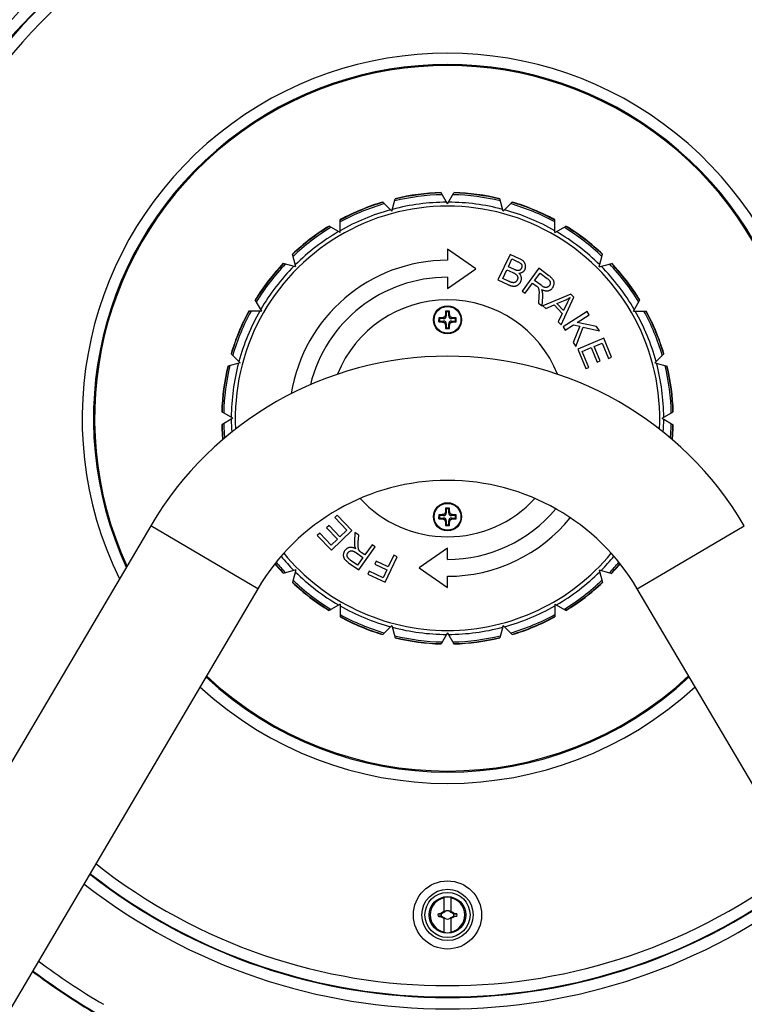
# Model space of a CAD drawing. Units: millimetres. Extents: x -178 to 162, y -220 to 220.
# Drawn here: x -84 to 44, y -129 to 46 of the extents above; entities that cross this region are included whole.
import ezdxf

# ---------------------------------------------------------------- set-up
doc = ezdxf.new("R2010")
doc.units = ezdxf.units.MM
doc.header["$LTSCALE"] = 16.335
doc.layers.get('0').update_dxf_attribs({"linetype": 'CONTINUOUS'})
for name, color, linetype in [('15M_DRUM', 7, 'CONTINUOUS'), ('FRAME', 7, 'CONTINUOUS'), ('IMPORT_IGES', 7, 'CONTINUOUS'), ('RACCORDO', 7, 'CONTINUOUS')]:
    doc.layers.add(name, color=color, linetype=linetype)

msp = doc.modelspace()

# ---------------------------------------------------------------- linework, layer by layer
at = {"color": 7, "linetype": 'CONTINUOUS'}
for p, q in [((-8.42, 12.91), (-9.56, 14.89)), ((-8.42, 12.91), (-7.27, 14.89)), ((-18.25, 11.61), (-19.87, 13.23)), ((-18.25, 11.61), (-17.66, 13.82)), ((1.42, 11.61), (0.83, 13.82)), ((1.42, 11.61), (3.04, 13.23)), ((-27.42, 7.82), (-29.4, 8.96)), ((-27.42, 7.82), (-27.42, 10.11)), ((10.58, 7.82), (10.58, 10.11)), ((10.58, 7.82), (12.57, 8.96)), ((-35.29, 1.78), (-35.88, 3.99)), ((-8.42, 4.91), (-8.42, 2.91)), ((-3.42, 1.41), (-8.42, 4.91)), ((2.66, 3.96), (0.52, -0.56)), ((4.35, 3.16), (2.66, 3.96)), ((18.45, 1.78), (19.05, 3.99)), ((-35.29, 1.78), (-37.5, 2.37)), ((2.36, 1.78), (3, 3.14)), ((3.34, 1.32), (2.36, 1.78)), ((3, 3.14), (3.91, 2.72)), ((18.45, 1.78), (20.67, 2.37)), ((-8.42, -2.09), (-3.42, 1.41)), ((1.37, -0.31), (2.11, 1.24)), ((2.11, 1.24), (3.15, 0.75)), ((7.76, 1.49), (4.8, -2.54)), ((6.99, -0.68), (7.97, 0.65)), ((9.55, 0.17), (7.76, 1.49)), ((7.97, 0.65), (9.24, -0.29)), ((-8.42, -0.09), (-8.42, -2.09)), ((0.52, -0.56), (2.24, -1.37)), ((2.5, -0.84), (1.37, -0.31)), ((5.33, -2.93), (6.65, -1.14)), ((6.65, -1.14), (7.27, -1.6)), ((8.14, -1.52), (6.99, -0.68)), ((4.8, -2.54), (5.33, -2.93)), ((7.76, -3.43), (7.68, -4.66)), ((13.44, -3.09), (8.49, -5.13)), ((13.93, -3.6), (13.44, -3.09)), ((-41.32, -6.09), (-42.47, -4.11)), ((7.68, -4.66), (8.35, -5.15)), ((8.35, -5.15), (8.46, -3.54)), ((8.49, -5.13), (8.97, -5.64)), ((8.97, -5.64), (10.45, -5)), ((10.45, -5), (11.89, -6.52)), ((10.97, -4.77), (12.41, -4.16)), ((12.14, -6), (10.97, -4.77)), ((11.71, -8.53), (13.93, -3.6)), ((24.49, -6.09), (25.64, -4.11)), ((-41.32, -6.09), (-43.62, -6.09)), ((11.89, -6.52), (11.19, -7.98)), ((16.29, -6.19), (12.08, -8.89)), ((14.56, -8.09), (16.65, -6.75)), ((16.65, -6.75), (16.29, -6.19)), ((24.49, -6.09), (26.78, -6.09)), ((11.19, -7.98), (11.71, -8.53)), ((12.44, -9.45), (13.9, -8.51)), ((13.9, -8.51), (15.01, -8.77)), ((17.99, -8.84), (14.56, -8.09)), ((12.08, -8.89), (12.44, -9.45)), ((15.01, -8.77), (13.84, -11.63)), ((14.31, -12.37), (15.63, -8.92)), ((15.63, -8.92), (18.47, -9.59)), ((18.47, -9.59), (17.99, -8.84)), ((13.84, -11.63), (14.31, -12.37)), ((19.25, -10.91), (14.64, -12.85)), ((17.55, -12.34), (18.96, -11.75)), ((18.96, -11.75), (20.11, -14.47)), ((20.65, -14.25), (19.25, -10.91)), ((-45.12, -15.26), (-46.74, -13.64)), ((14.64, -12.85), (16.08, -16.29)), ((15.44, -13.23), (17.01, -12.57)), ((16.63, -16.06), (15.44, -13.23)), ((17.01, -12.57), (18.08, -15.12)), ((18.62, -14.89), (17.55, -12.34)), ((28.29, -15.26), (29.91, -13.64)), ((-45.12, -15.26), (-47.33, -15.85)), ((18.08, -15.12), (18.62, -14.89)), ((20.11, -14.47), (20.65, -14.25)), ((28.29, -15.26), (30.5, -15.85)), ((16.08, -16.29), (16.63, -16.06)), ((-46.42, -25.09), (-48.4, -23.95)), ((29.58, -25.09), (31.57, -23.95)), ((-46.42, -25.09), (-48.4, -26.24)), ((29.58, -25.09), (31.57, -26.24)), ((-27.97, -42.28), (-28.39, -42.69)), ((-28.39, -42.69), (-26.26, -44.89)), ((-25.37, -44.95), (-27.97, -42.28)), ((-29.4, -44.09), (-29.82, -44.5)), ((-29.82, -44.5), (-27.9, -46.48)), ((-27.48, -46.08), (-29.4, -44.09)), ((-28.96, -48.44), (-25.37, -44.95)), ((-26.26, -44.89), (-27.48, -46.08)), ((-24.83, -45.32), (-24.91, -46.94)), ((-24.15, -45.81), (-24.83, -45.32)), ((-31.05, -45.43), (-31.48, -45.84)), ((-31.48, -45.84), (-28.96, -48.44)), ((-29, -47.55), (-31.05, -45.43)), ((-27.9, -46.48), (-29, -47.55)), ((-24.22, -47.04), (-24.15, -45.81)), ((-24.14, -51.95), (-21.24, -47.88)), ((-21.78, -47.5), (-23.07, -49.3)), ((-21.24, -47.88), (-21.78, -47.5)), ((-8.42, -48.09), (-13.42, -51.59)), ((-8.42, -50.09), (-8.42, -48.09)), ((-24.36, -51.12), (-25.65, -50.2)), ((-24.56, -48.95), (-23.4, -49.77)), ((-23.4, -49.77), (-24.36, -51.12)), ((-23.07, -49.3), (-23.69, -48.86)), ((-21.03, -50.4), (-21.28, -50.94)), ((-18.91, -51.4), (-21.03, -50.4)), ((-19.46, -54.15), (-17.35, -49.62)), ((-17.95, -49.34), (-18.91, -51.4)), ((-17.35, -49.62), (-17.95, -49.34)), ((-35.29, -51.96), (-37.5, -52.56)), ((-35.29, -51.96), (-35.88, -54.18)), ((-25.95, -50.67), (-24.14, -51.95)), ((-22.27, -52.19), (-22.52, -52.72)), ((-19.81, -53.33), (-22.27, -52.19)), ((-21.28, -50.94), (-19.16, -51.93)), ((-19.16, -51.93), (-19.81, -53.33)), ((-13.42, -51.59), (-8.42, -55.09)), ((18.45, -51.96), (20.67, -52.56)), ((18.45, -51.96), (19.05, -54.18)), ((-22.52, -52.72), (-19.46, -54.15)), ((-8.42, -55.09), (-8.42, -53.09)), ((-27.42, -58), (-29.4, -59.15)), ((-27.42, -58), (-27.42, -60.29)), ((10.58, -58), (12.57, -59.15)), ((10.58, -58), (10.58, -60.29)), ((-18.25, -61.8), (-19.87, -63.42)), ((-18.25, -61.8), (-17.66, -64.01)), ((1.42, -61.8), (0.83, -64.01)), ((1.42, -61.8), (3.04, -63.42)), ((-8.42, -63.09), (-9.56, -65.08)), ((-8.42, -63.09), (-7.27, -65.08))]:
    msp.add_line(p, q, dxfattribs=at)
for points in [[(3.91, 2.72), (4.02, 2.66), (4.13, 2.61), (4.22, 2.56), (4.3, 2.51), (4.37, 2.47), (4.43, 2.43), (4.48, 2.39), (4.53, 2.36), (4.56, 2.33)], [(5.12, 2.63), (5.07, 2.68), (5.01, 2.74), (4.95, 2.8), (4.87, 2.85), (4.79, 2.91), (4.7, 2.97), (4.59, 3.03), (4.48, 3.1), (4.35, 3.16)], [(4.56, 2.33), (4.6, 2.29), (4.63, 2.25), (4.66, 2.21), (4.69, 2.17), (4.71, 2.13), (4.73, 2.09), (4.74, 2.04), (4.75, 2), (4.76, 1.95)], [(4.76, 1.95), (4.76, 1.9), (4.77, 1.85), (4.76, 1.8), (4.76, 1.76), (4.75, 1.71), (4.74, 1.66), (4.72, 1.61), (4.71, 1.55), (4.68, 1.5)], [(5.41, 1.97), (5.4, 2.05), (5.38, 2.13), (5.36, 2.21), (5.33, 2.28), (5.3, 2.35), (5.26, 2.42), (5.22, 2.49), (5.17, 2.56), (5.12, 2.63)], [(5.31, 1.29), (5.33, 1.36), (5.36, 1.43), (5.38, 1.5), (5.39, 1.57), (5.41, 1.64), (5.41, 1.72), (5.42, 1.8), (5.41, 1.89), (5.41, 1.97)], [(3.15, 0.75), (3.25, 0.7), (3.35, 0.65), (3.43, 0.61), (3.51, 0.56), (3.57, 0.52), (3.63, 0.48), (3.69, 0.44), (3.73, 0.4), (3.77, 0.36)], [(3.93, 1.1), (3.89, 1.1), (3.84, 1.12), (3.79, 1.13), (3.73, 1.15), (3.67, 1.17), (3.6, 1.2), (3.52, 1.23), (3.43, 1.27), (3.34, 1.32)], [(3.77, 0.36), (3.82, 0.32), (3.86, 0.28), (3.89, 0.23), (3.92, 0.18), (3.94, 0.14), (3.97, 0.09), (3.99, 0.04), (4, -0.02), (4.01, -0.07)], [(4.38, 1.16), (4.34, 1.14), (4.3, 1.13), (4.25, 1.11), (4.21, 1.1), (4.16, 1.09), (4.11, 1.09), (4.05, 1.09), (3.99, 1.09), (3.93, 1.1)], [(4.22, 0.63), (4.32, 0.64), (4.41, 0.65), (4.49, 0.66), (4.57, 0.68), (4.64, 0.7), (4.71, 0.73), (4.77, 0.76), (4.83, 0.79), (4.89, 0.82)], [(4.65, -0.07), (4.63, 0.01), (4.61, 0.09), (4.57, 0.17), (4.53, 0.25), (4.49, 0.33), (4.43, 0.4), (4.37, 0.48), (4.3, 0.56), (4.22, 0.63)], [(4.68, 1.5), (4.65, 1.45), (4.62, 1.4), (4.59, 1.35), (4.56, 1.31), (4.53, 1.27), (4.49, 1.24), (4.46, 1.21), (4.42, 1.19), (4.38, 1.16)], [(4.89, 0.82), (4.95, 0.87), (5.01, 0.91), (5.06, 0.96), (5.11, 1.01), (5.16, 1.06), (5.2, 1.11), (5.24, 1.17), (5.27, 1.23), (5.31, 1.29)], [(10.29, -0.54), (10.25, -0.48), (10.2, -0.41), (10.14, -0.34), (10.07, -0.27), (9.99, -0.19), (9.9, -0.11), (9.8, -0.02), (9.68, 0.08), (9.55, 0.17)], [(2.24, -1.37), (2.35, -1.42), (2.45, -1.46), (2.54, -1.5), (2.63, -1.54), (2.71, -1.57), (2.79, -1.59), (2.87, -1.61), (2.94, -1.63), (3.01, -1.64)], [(2.91, -1.01), (2.89, -1), (2.85, -0.99), (2.82, -0.98), (2.78, -0.97), (2.73, -0.95), (2.68, -0.93), (2.63, -0.9), (2.56, -0.87), (2.5, -0.84)], [(3.32, -1.05), (3.28, -1.06), (3.24, -1.06), (3.2, -1.06), (3.16, -1.06), (3.12, -1.05), (3.07, -1.05), (3.02, -1.04), (2.97, -1.03), (2.91, -1.01)], [(3.01, -1.64), (3.09, -1.66), (3.16, -1.67), (3.24, -1.68), (3.31, -1.68), (3.37, -1.68), (3.44, -1.68), (3.5, -1.67), (3.55, -1.66), (3.61, -1.65)], [(3.66, -0.91), (3.62, -0.94), (3.58, -0.96), (3.54, -0.98), (3.5, -1), (3.46, -1.02), (3.43, -1.03), (3.39, -1.04), (3.35, -1.05), (3.32, -1.05)], [(3.61, -1.65), (3.66, -1.64), (3.72, -1.62), (3.78, -1.6), (3.83, -1.58), (3.89, -1.55), (3.95, -1.52), (4.01, -1.48), (4.07, -1.44), (4.14, -1.39)], [(3.93, -0.57), (3.91, -0.62), (3.88, -0.67), (3.85, -0.71), (3.83, -0.75), (3.8, -0.79), (3.76, -0.82), (3.73, -0.85), (3.7, -0.88), (3.66, -0.91)], [(4.01, -0.07), (4.02, -0.12), (4.02, -0.18), (4.02, -0.23), (4.02, -0.28), (4.01, -0.34), (4, -0.39), (3.98, -0.45), (3.96, -0.51), (3.93, -0.57)], [(4.14, -1.39), (4.2, -1.34), (4.25, -1.29), (4.3, -1.24), (4.35, -1.18), (4.4, -1.13), (4.44, -1.06), (4.48, -1), (4.52, -0.93), (4.55, -0.86)], [(4.55, -0.86), (4.58, -0.79), (4.61, -0.72), (4.63, -0.66), (4.65, -0.59), (4.66, -0.52), (4.67, -0.46), (4.68, -0.39), (4.68, -0.33), (4.68, -0.27), (4.68, -0.2), (4.67, -0.14), (4.65, -0.07)], [(7.27, -1.6), (7.32, -1.63), (7.36, -1.67), (7.4, -1.7), (7.43, -1.73), (7.46, -1.75), (7.49, -1.78), (7.51, -1.8), (7.53, -1.82), (7.55, -1.84)], [(8.76, -1.87), (8.71, -1.85), (8.65, -1.83), (8.59, -1.81), (8.53, -1.77), (8.46, -1.74), (8.39, -1.69), (8.31, -1.64), (8.22, -1.59), (8.14, -1.52)], [(9.24, -0.29), (9.33, -0.35), (9.41, -0.42), (9.47, -0.48), (9.53, -0.54), (9.58, -0.6), (9.63, -0.66), (9.66, -0.71), (9.69, -0.76), (9.72, -0.81), (9.74, -0.86), (9.75, -0.91), (9.76, -0.95)], [(9.63, -1.58), (9.59, -1.62), (9.56, -1.66), (9.52, -1.7), (9.48, -1.73), (9.44, -1.76), (9.4, -1.79), (9.35, -1.81), (9.3, -1.84), (9.25, -1.86)], [(9.76, -0.95), (9.77, -1.01), (9.78, -1.07), (9.78, -1.12), (9.78, -1.18), (9.77, -1.23), (9.76, -1.28), (9.75, -1.33), (9.74, -1.38), (9.71, -1.43), (9.69, -1.48), (9.66, -1.53), (9.63, -1.58)], [(10.18, -1.98), (10.23, -1.9), (10.27, -1.83), (10.31, -1.75), (10.35, -1.67), (10.38, -1.59), (10.41, -1.51), (10.43, -1.42), (10.44, -1.34), (10.45, -1.25)], [(10.45, -1.25), (10.46, -1.16), (10.46, -1.07), (10.45, -0.98), (10.44, -0.9), (10.42, -0.82), (10.39, -0.75), (10.36, -0.68), (10.33, -0.61), (10.29, -0.54)], [(7.55, -1.84), (7.57, -1.86), (7.59, -1.89), (7.61, -1.92), (7.63, -1.95), (7.65, -1.98), (7.66, -2.01), (7.68, -2.05), (7.7, -2.08), (7.71, -2.12)], [(7.71, -2.12), (7.72, -2.15), (7.74, -2.19), (7.75, -2.24), (7.76, -2.28), (7.76, -2.33), (7.77, -2.39), (7.78, -2.45), (7.78, -2.52), (7.79, -2.59)], [(7.79, -2.59), (7.79, -2.66), (7.79, -2.74), (7.79, -2.82), (7.79, -2.91), (7.79, -3), (7.78, -3.1), (7.78, -3.2), (7.77, -3.31), (7.76, -3.43)], [(8.23, -2.24), (8.36, -2.31), (8.48, -2.36), (8.59, -2.41), (8.7, -2.44), (8.8, -2.47), (8.89, -2.49), (8.98, -2.51), (9.07, -2.51), (9.15, -2.52), (9.22, -2.51), (9.3, -2.51), (9.37, -2.5)], [(8.41, -2.68), (8.4, -2.64), (8.39, -2.6), (8.37, -2.56), (8.36, -2.51), (8.34, -2.47), (8.32, -2.42), (8.29, -2.36), (8.27, -2.3), (8.23, -2.24)], [(8.46, -3.54), (8.46, -3.42), (8.46, -3.31), (8.46, -3.21), (8.46, -3.11), (8.45, -3.02), (8.44, -2.92), (8.43, -2.84), (8.42, -2.76), (8.41, -2.68)], [(9.25, -1.86), (9.2, -1.88), (9.15, -1.89), (9.1, -1.9), (9.05, -1.9), (8.99, -1.91), (8.94, -1.9), (8.88, -1.9), (8.82, -1.89), (8.76, -1.87)], [(9.37, -2.5), (9.45, -2.48), (9.53, -2.46), (9.6, -2.43), (9.67, -2.4), (9.74, -2.37), (9.81, -2.33), (9.87, -2.28), (9.94, -2.24), (10, -2.18), (10.06, -2.12), (10.12, -2.05), (10.18, -1.98)], [(13.29, -3.69), (13.24, -3.78), (13.19, -3.87), (13.14, -3.97), (13.08, -4.07), (13.02, -4.18), (12.97, -4.29), (12.91, -4.41), (12.85, -4.53), (12.14, -6)], [(12.41, -4.16), (12.51, -4.11), (12.61, -4.07), (12.7, -4.02), (12.8, -3.97), (12.9, -3.92), (13, -3.87), (13.09, -3.81), (13.19, -3.75), (13.29, -3.69)], [(-24.91, -46.94), (-24.91, -47.05), (-24.91, -47.16), (-24.91, -47.27), (-24.91, -47.36), (-24.9, -47.46), (-24.89, -47.55), (-24.88, -47.64), (-24.86, -47.72), (-24.85, -47.8)], [(-24.23, -47.88), (-24.23, -47.8), (-24.23, -47.73), (-24.23, -47.65), (-24.23, -47.56), (-24.23, -47.47), (-24.23, -47.37), (-24.23, -47.26), (-24.22, -47.15), (-24.22, -47.04)], [(-26.61, -48.52), (-26.66, -48.6), (-26.7, -48.67), (-26.74, -48.75), (-26.78, -48.83), (-26.8, -48.91), (-26.83, -49), (-26.85, -49.08), (-26.86, -49.17), (-26.87, -49.26)], [(-25.81, -47.99), (-25.89, -48.01), (-25.96, -48.03), (-26.04, -48.06), (-26.11, -48.09), (-26.18, -48.13), (-26.24, -48.17), (-26.31, -48.21), (-26.37, -48.26), (-26.43, -48.32), (-26.49, -48.38), (-26.55, -48.45), (-26.61, -48.52)], [(-26.05, -48.92), (-26.02, -48.87), (-25.98, -48.83), (-25.94, -48.8), (-25.91, -48.76), (-25.87, -48.73), (-25.82, -48.7), (-25.78, -48.67), (-25.73, -48.65), (-25.68, -48.63)], [(-24.67, -48.23), (-24.8, -48.17), (-24.92, -48.12), (-25.03, -48.07), (-25.14, -48.04), (-25.24, -48.01), (-25.33, -47.99), (-25.42, -47.98), (-25.5, -47.97), (-25.58, -47.97), (-25.66, -47.97), (-25.73, -47.98), (-25.81, -47.99)], [(-25.68, -48.63), (-25.63, -48.61), (-25.58, -48.6), (-25.53, -48.59), (-25.47, -48.58), (-25.42, -48.58), (-25.37, -48.58), (-25.31, -48.58), (-25.25, -48.6), (-25.19, -48.61)], [(-25.19, -48.61), (-25.14, -48.62), (-25.08, -48.65), (-25.02, -48.67), (-24.96, -48.7), (-24.89, -48.74), (-24.81, -48.78), (-24.73, -48.83), (-24.65, -48.88), (-24.56, -48.95)], [(-24.85, -47.8), (-24.84, -47.83), (-24.83, -47.87), (-24.81, -47.91), (-24.8, -47.96), (-24.78, -48.01), (-24.76, -48.06), (-24.73, -48.11), (-24.7, -48.17), (-24.67, -48.23)], [(-24.15, -48.34), (-24.16, -48.31), (-24.17, -48.27), (-24.18, -48.23), (-24.19, -48.18), (-24.2, -48.13), (-24.21, -48.08), (-24.22, -48.01), (-24.22, -47.95), (-24.23, -47.88)], [(-23.98, -48.62), (-24, -48.6), (-24.02, -48.57), (-24.04, -48.55), (-24.06, -48.52), (-24.08, -48.49), (-24.09, -48.45), (-24.11, -48.42), (-24.13, -48.38), (-24.15, -48.34)], [(-23.69, -48.86), (-23.74, -48.82), (-23.79, -48.79), (-23.82, -48.76), (-23.86, -48.73), (-23.89, -48.71), (-23.92, -48.68), (-23.94, -48.66), (-23.96, -48.64), (-23.98, -48.62)], [(-26.87, -49.26), (-26.87, -49.35), (-26.87, -49.44), (-26.86, -49.52), (-26.85, -49.61), (-26.83, -49.68), (-26.8, -49.76), (-26.77, -49.83), (-26.74, -49.9), (-26.7, -49.97)], [(-26.7, -49.97), (-26.65, -50.03), (-26.6, -50.09), (-26.54, -50.16), (-26.47, -50.23), (-26.39, -50.31), (-26.3, -50.39), (-26.2, -50.48), (-26.08, -50.57), (-25.95, -50.67)], [(-26.18, -49.54), (-26.19, -49.48), (-26.19, -49.43), (-26.2, -49.37), (-26.2, -49.32), (-26.19, -49.27), (-26.18, -49.22), (-26.17, -49.17), (-26.16, -49.12), (-26.14, -49.07), (-26.11, -49.02), (-26.08, -48.97), (-26.05, -48.92)], [(-25.65, -50.2), (-25.74, -50.13), (-25.81, -50.07), (-25.88, -50.01), (-25.94, -49.95), (-25.99, -49.89), (-26.04, -49.84), (-26.07, -49.78), (-26.1, -49.73), (-26.13, -49.68), (-26.15, -49.63), (-26.17, -49.59), (-26.18, -49.54)]]:
    msp.add_lwpolyline(points, dxfattribs=at)
at = {"color": 253, "linetype": 'CONTINUOUS'}
for radius, start, end in [(39.64, 91.362, 103.638), (39.94, 91.5911, 103.4089), (39.64, 76.362, 88.638), (39.94, 76.5911, 88.4089), (39.94, 106.5911, 118.4089), (39.64, 106.362, 118.638), (38.29, 90.2527, 104.7473), (38.29, 75.2527, 89.7473), (39.64, 61.362, 73.638), (39.94, 61.5911, 73.4089), (38.29, 105.2527, 119.7473), (38.29, 60.2527, 74.7473), (39.94, 121.5911, 133.4089), (39.64, 121.362, 133.638), (39.64, 46.362, 58.638), (39.94, 46.5911, 58.4089), (38.29, 120.2527, 134.7473), (38.29, 45.2527, 59.7473), (39.94, 136.5911, 148.4089), (39.64, 136.362, 148.638), (38.29, 135.2527, 149.7473), (38.29, 30.2527, 44.7473), (39.64, 31.362, 43.638), (39.94, 31.5911, 43.4089), (39.94, 151.5911, 163.4089), (39.64, 151.362, 163.638), (38.29, 150.2527, 164.7473), (38.29, 15.2527, 29.7473), (39.64, 16.362, 28.638), (39.94, 16.5911, 28.4089), (38.29, 165.2527, 179.7473), (38.29, 0.2527, 14.7473), (39.94, 166.5911, 178.4089), (39.64, 166.362, 178.638), (39.64, 1.362, 13.638), (39.94, 1.5911, 13.4089), (39.64, 181.362, 185.0737), (38.29, 180.2527, 183.6758), (38.29, 356.3242, 359.7473), (39.64, 354.9263, 358.638), (39.94, 181.5911, 185.375), (39.94, 354.625, 358.4089), (38.29, 219.6881, 224.7473), (38.29, 315.2527, 320.3119), (39.94, 220.1279, 223.4089), (39.64, 220.0467, 223.638), (38.29, 225.2527, 239.7473), (38.29, 300.2527, 314.7473), (39.64, 316.362, 319.9533), (39.94, 316.5911, 319.8721), (39.64, 226.362, 238.638), (39.64, 301.362, 313.638), (39.94, 226.5911, 238.4089), (39.94, 301.5911, 313.4089), (38.29, 240.2527, 254.7473), (38.29, 285.2527, 299.7473), (39.64, 241.362, 253.638), (39.94, 241.5911, 253.4089), (39.64, 286.362, 298.638), (39.94, 286.5911, 298.4089), (38.29, 255.2527, 269.7473), (38.29, 270.2527, 284.7473), (39.64, 256.362, 268.638), (39.94, 256.5911, 268.4089), (39.64, 271.362, 283.638), (39.94, 271.5911, 283.4089)]:
    msp.add_arc((-8.42, -25.09), radius, start, end, dxfattribs=at)
at = {"color": 7, "linetype": 'CONTINUOUS'}
for radius, start, end in [(40, 91.6406, 103.3594), (40, 76.6406, 88.3594), (40, 106.6406, 118.3594), (40, 61.6406, 73.3594), (40, 121.6406, 133.3594), (40, 46.6406, 58.3594), (40, 136.6406, 148.3594), (28, 90, 171.0148), (40, 31.6406, 43.3594), (25, 90, 166.2123), (21, 21.8091, 158.1909), (40, 151.6406, 163.3594), (40, 16.6406, 28.3594), (40, 166.6406, 178.3594), (40, 1.6406, 13.3594), (40, 181.6406, 185.4403), (40, 354.5597, 358.3594), (21, 222.5496, 317.4504), (25, 270, 320.084), (28, 270, 320.9716), (40, 220.1468, 223.3594), (40, 316.6406, 319.8532), (40, 226.6406, 238.3594), (40, 301.6406, 313.3594), (40, 241.6406, 253.3594), (40, 286.6406, 298.3594), (40, 256.6406, 268.3594), (40, 271.6406, 283.3594)]:
    msp.add_arc((-8.42, -25.09), radius, start, end, dxfattribs=at)
at = {"layer": '15M_DRUM', "color": 7, "linetype": 'CONTINUOUS'}
for p, q in [((-9.02, -112.64), (-9.02, -110.01)), ((-7.82, -110.01), (-7.82, -112.64)), ((-10.09, -112.87), (-9.87, -112.82)), ((-10.09, -112.87), (-9.56, -112.87)), ((-9.56, -113.32), (-10.09, -113.32)), ((-10.09, -113.32), (-9.93, -113.36)), ((-9.93, -113.36), (-9.61, -113.43)), ((-9.61, -112.76), (-9.59, -112.75)), ((-9.56, -112.87), (-9.61, -112.76)), ((-9.61, -113.43), (-9.59, -113.39)), ((-9.59, -112.75), (-9.44, -112.67)), ((-9.54, -112.86), (-9.59, -112.75)), ((-9.59, -113.44), (-9.54, -113.33)), ((-9.59, -113.39), (-9.58, -113.36)), ((-9.58, -113.36), (-9.56, -113.32)), ((-9.56, -112.87), (-9.02, -112.61)), ((-9.02, -113.58), (-9.56, -113.32)), ((-9.44, -112.67), (-9.33, -112.62)), ((-9.33, -112.62), (-9.23, -112.56)), ((-9.04, -112.47), (-9.02, -112.41)), ((-9.02, -112.49), (-9.04, -112.47)), ((-8.94, -112.57), (-8.98, -112.59)), ((-8.98, -112.59), (-8.94, -112.57)), ((-8.94, -112.57), (-8.92, -112.53)), ((-8.92, -112.53), (-8.94, -112.57)), ((-8.94, -112.57), (-8.94, -112.57)), ((-7.9, -112.57), (-7.92, -112.53)), ((-7.92, -112.53), (-7.9, -112.57)), ((-7.9, -112.57), (-7.85, -112.59)), ((-7.85, -112.59), (-7.9, -112.57)), ((-7.9, -112.57), (-7.9, -112.57)), ((-7.82, -112.41), (-7.79, -112.47)), ((-7.82, -112.49), (-7.79, -112.47)), ((-7.82, -112.61), (-7.27, -112.87)), ((-7.27, -113.32), (-7.82, -113.58)), ((-7.79, -112.47), (-7.75, -112.48)), ((-7.75, -112.48), (-7.68, -112.52)), ((-7.68, -112.52), (-7.6, -112.56)), ((-7.6, -112.56), (-7.5, -112.62)), ((-7.24, -112.75), (-7.29, -112.86)), ((-7.29, -113.33), (-7.24, -113.44)), ((-7.26, -112.83), (-7.27, -112.87)), ((-7.27, -112.87), (-6.74, -112.87)), ((-7.27, -113.32), (-6.74, -113.32)), ((-7.27, -113.32), (-7.23, -113.43)), ((-7.24, -112.8), (-7.26, -112.83)), ((-7.24, -112.75), (-7.23, -112.76)), ((-7.23, -112.76), (-7.24, -112.8)), ((-7.23, -112.76), (-7.01, -112.81)), ((-6.74, -113.32), (-6.96, -113.37)), ((-9.61, -113.43), (-9.59, -113.44)), ((-9.23, -113.63), (-9.34, -113.57)), ((-9.15, -113.67), (-9.23, -113.63)), ((-9.08, -113.7), (-9.15, -113.67)), ((-9.04, -113.72), (-9.08, -113.7)), ((-9.04, -113.72), (-9.02, -113.69)), ((-9.02, -113.78), (-9.04, -113.72)), ((-9.02, -116.18), (-9.02, -113.55)), ((-8.94, -113.61), (-8.98, -113.59)), ((-8.98, -113.59), (-8.94, -113.61)), ((-8.94, -113.61), (-8.92, -113.66)), ((-8.92, -113.66), (-8.94, -113.61)), ((-8.94, -113.61), (-8.94, -113.61)), ((-7.9, -113.61), (-7.92, -113.66)), ((-7.92, -113.66), (-7.9, -113.61)), ((-7.9, -113.61), (-7.85, -113.59)), ((-7.85, -113.59), (-7.9, -113.61)), ((-7.9, -113.61), (-7.9, -113.61)), ((-7.82, -113.55), (-7.82, -116.18)), ((-7.82, -113.69), (-7.79, -113.72)), ((-7.79, -113.72), (-7.82, -113.78)), ((-7.5, -113.57), (-7.61, -113.63)), ((-7.39, -113.52), (-7.5, -113.57)), ((-7.24, -113.44), (-7.39, -113.52)), ((-7.24, -113.44), (-7.23, -113.43))]:
    msp.add_line(p, q, dxfattribs=at)
for points in [[(-9.87, -112.82), (-9.65, -112.77), (-9.61, -112.76)], [(-9.23, -112.56), (-9.12, -112.5), (-9.08, -112.48), (-9.04, -112.47)], [(-7.5, -112.62), (-7.35, -112.69), (-7.24, -112.75)], [(-6.96, -113.37), (-7.18, -113.42), (-7.23, -113.43)], [(-7.01, -112.81), (-6.8, -112.85), (-6.74, -112.87)], [(-9.34, -113.57), (-9.48, -113.5), (-9.59, -113.44)], [(-7.61, -113.63), (-7.72, -113.68), (-7.75, -113.7), (-7.79, -113.72)]]:
    msp.add_lwpolyline(points, dxfattribs=at)
at = {"layer": '15M_DRUM', "color": 253, "linetype": 'CONTINUOUS'}
for radius in [6.04, 4.54]:
    msp.add_circle((-8.42, -113.09), radius, dxfattribs=at)
at = {"layer": '15M_DRUM', "color": 7, "linetype": 'CONTINUOUS'}
for radius in [4, 3.25]:
    msp.add_circle((-8.42, -113.09), radius, dxfattribs=at)
at = {"layer": '15M_DRUM', "color": 253, "linetype": 'CONTINUOUS'}
for radius, start, end in [(104.64, 320.4096, 219.5904), (102.64, 320.8144, 219.1856), (102.53, 320.8363, 219.1637), (100.53, 321.2589, 218.7411), (64.69, 333.9156, 206.0844), (62.69, 335.1295, 204.8705), (62.69, 226.946, 313.054), (64.69, 227.3396, 312.6604), (100.53, 231.706, 308.294), (102.64, 231.8667, 308.1333), (102.53, 231.8588, 308.1412), (104.64, 232.0131, 307.9869), (120.39, 232.9962, 239.5906), (122.39, 233.1028, 239.5812)]:
    msp.add_arc((-8.42, -25.09), radius, start, end, dxfattribs=at)
at = {"layer": '15M_DRUM', "color": 7, "linetype": 'CONTINUOUS'}
for centre, radius, start, end in [((-8.42, -25.09), 62.5, 335.2512, 204.7488), ((-8.42, -25.09), 62.5, 226.9068, 313.0932), ((-8.42, -113.09), 3.08, 101.2478, 258.7522), ((-8.42, -113.09), 3.15, 79.0018, 100.9982), ((-8.42, -113.09), 3.08, 281.2478, 78.7522), ((-8.42, -113.09), 1.69, 172.2301, 187.7632), ((-8.42, -113.09), 1.15, 167.9846, 192.0153), ((-8.42, -113.09), 0.752, 138.351, 142.8981), ((-8.42, -113.09), 0.752, 48.3509, 131.649), ((-8.42, -113.09), 0.752, 37.1019, 41.6491), ((-8.42, -113.09), 1.15, 347.9846, 12.0153), ((-8.42, -113.09), 1.69, 352.2301, 7.7632), ((-8.42, -113.09), 0.752, 217.1019, 221.6491), ((-8.42, -113.09), 0.752, 228.3509, 311.649), ((-8.42, -113.09), 0.752, 318.351, 322.8981), ((-8.42, -113.09), 3.15, 259.0018, 280.9982), ((-8.42, -25.09), 122.5, 233.1083, 239.5323)]:
    msp.add_arc(centre, radius, start, end, dxfattribs=at)
at = {"layer": 'FRAME', "color": 7, "linetype": 'CONTINUOUS'}
for p, q in [((-60.97, -44.12), (-154.89, -203.51)), ((-42.02, -55.29), (-135.94, -214.68)), ((119.11, -214.68), (25.18, -55.29))]:
    msp.add_line(p, q, dxfattribs=at)
at = {"layer": 'FRAME', "color": 253, "linetype": 'CONTINUOUS'}
for p, q in [((-42.02, -55.29), (-60.97, -44.12)), ((25.18, -55.29), (44.14, -44.12))]:
    msp.add_line(p, q, dxfattribs=at)
at = {"layer": 'FRAME', "color": 7, "linetype": 'CONTINUOUS'}
for radius in [61, 39]:
    msp.add_arc((-8.42, -75.09), radius, 30.5102, 149.4898, dxfattribs=at)
at = {"layer": 'IMPORT_IGES', "color": 7, "linetype": 'CONTINUOUS'}
for p, q in [((-8.79, -6.62), (-8.8, -6.76)), ((-8.78, -6.32), (-8.79, -6.47)), ((-8.79, -6.47), (-8.79, -6.62)), ((-8.61, -6.09), (-8.77, -6.09)), ((-8.63, -6.23), (-8.77, -6.09)), ((-8.63, -6.23), (-8.63, -6.93)), ((-8.2, -6.23), (-8.63, -6.23)), ((-8.45, -6.09), (-8.61, -6.09)), ((-8.3, -6.09), (-8.45, -6.09)), ((-8.2, -6.23), (-8.06, -6.09)), ((-8.2, -6.93), (-8.2, -6.23)), ((-8.06, -6.24), (-8.06, -6.09)), ((-8.05, -6.4), (-8.06, -6.24)), ((-8.04, -6.55), (-8.05, -6.4)), ((-9.81, -7.28), (-9.97, -7.29)), ((-9.97, -7.29), (-9.97, -7.41)), ((-9.83, -7.43), (-9.97, -7.29)), ((-9.97, -7.41), (-9.97, -7.53)), ((-9.97, -7.53), (-9.97, -7.64)), ((-9.97, -7.76), (-9.97, -7.64)), ((-9.97, -7.88), (-9.97, -7.76)), ((-9.83, -7.86), (-9.97, -8)), ((-9.97, -8), (-9.97, -7.88)), ((-9.83, -7.43), (-9.83, -7.86)), ((-9.13, -7.43), (-9.83, -7.43)), ((-9.83, -7.86), (-9.13, -7.86)), ((-9.66, -7.28), (-9.81, -7.28)), ((-9.77, -8.01), (-9.62, -8.01)), ((-9.51, -7.27), (-9.66, -7.28)), ((-9.62, -8.01), (-9.47, -8.02)), ((-9.47, -8.02), (-9.29, -8.03)), ((-8.63, -8.36), (-8.63, -9.06)), ((-8.2, -9.06), (-8.2, -8.36)), ((-8.04, -8.67), (-8.03, -8.52)), ((-8.04, -8.82), (-8.04, -8.67)), ((-7, -7.43), (-7.7, -7.43)), ((-7.7, -7.86), (-7, -7.86)), ((-7.39, -7.27), (-7.54, -7.26)), ((-7.24, -7.27), (-7.39, -7.27)), ((-7.31, -8.02), (-7.16, -8.01)), ((-7.09, -7.28), (-7.24, -7.27)), ((-7.16, -8.01), (-7.01, -8)), ((-7.01, -8), (-6.86, -8)), ((-7, -7.43), (-6.86, -7.29)), ((-7, -7.86), (-7, -7.43)), ((-7, -7.86), (-6.86, -8)), ((-6.86, -7.41), (-6.86, -7.29)), ((-6.86, -7.53), (-6.86, -7.41)), ((-6.86, -7.64), (-6.86, -7.53)), ((-6.86, -7.76), (-6.86, -7.64)), ((-6.86, -7.88), (-6.86, -7.76)), ((-6.86, -8), (-6.86, -7.88)), ((-8.79, -8.74), (-8.78, -8.89)), ((-8.78, -8.89), (-8.78, -9.04)), ((-8.78, -9.04), (-8.77, -9.2)), ((-8.63, -9.06), (-8.77, -9.2)), ((-8.63, -9.06), (-8.2, -9.06)), ((-8.54, -9.2), (-8.39, -9.2)), ((-8.39, -9.2), (-8.23, -9.2)), ((-8.23, -9.2), (-8.06, -9.2)), ((-8.2, -9.06), (-8.06, -9.2)), ((-8.05, -8.97), (-8.04, -8.82)), ((-8.79, -41.52), (-8.8, -41.66)), ((-8.78, -41.22), (-8.79, -41.37)), ((-8.79, -41.37), (-8.79, -41.52)), ((-8.61, -40.99), (-8.77, -40.99)), ((-8.63, -41.13), (-8.77, -40.99)), ((-8.2, -41.13), (-8.63, -41.13)), ((-8.63, -41.13), (-8.63, -41.83)), ((-8.45, -40.99), (-8.61, -40.99)), ((-8.3, -40.99), (-8.45, -40.99)), ((-8.2, -41.13), (-8.06, -40.99)), ((-8.2, -41.83), (-8.2, -41.13)), ((-8.06, -41.14), (-8.06, -40.99)), ((-8.05, -41.3), (-8.06, -41.14)), ((-8.04, -41.45), (-8.05, -41.3)), ((-9.81, -42.18), (-9.97, -42.19)), ((-9.83, -42.33), (-9.97, -42.19)), ((-9.97, -42.19), (-9.97, -42.31)), ((-9.97, -42.31), (-9.97, -42.43)), ((-9.97, -42.43), (-9.97, -42.54)), ((-9.97, -42.66), (-9.97, -42.54)), ((-9.97, -42.78), (-9.97, -42.66)), ((-9.83, -42.76), (-9.97, -42.9)), ((-9.97, -42.9), (-9.97, -42.78)), ((-9.13, -42.33), (-9.83, -42.33)), ((-9.83, -42.33), (-9.83, -42.76)), ((-9.83, -42.76), (-9.13, -42.76)), ((-9.66, -42.18), (-9.81, -42.18)), ((-9.77, -42.91), (-9.62, -42.91)), ((-9.51, -42.17), (-9.66, -42.18)), ((-9.62, -42.91), (-9.47, -42.92)), ((-9.47, -42.92), (-9.29, -42.93)), ((-8.63, -43.26), (-8.63, -43.96)), ((-8.2, -43.96), (-8.2, -43.26)), ((-8.04, -43.57), (-8.03, -43.42)), ((-8.04, -43.72), (-8.04, -43.57)), ((-7, -42.33), (-7.7, -42.33)), ((-7.7, -42.76), (-7, -42.76)), ((-7.39, -42.17), (-7.54, -42.16)), ((-7.24, -42.17), (-7.39, -42.17)), ((-7.31, -42.92), (-7.16, -42.91)), ((-7.09, -42.18), (-7.24, -42.17)), ((-7.16, -42.91), (-7.01, -42.9)), ((-7.01, -42.9), (-6.86, -42.9)), ((-7, -42.33), (-6.86, -42.19)), ((-7, -42.76), (-7, -42.33)), ((-7, -42.76), (-6.86, -42.9)), ((-6.86, -42.31), (-6.86, -42.19)), ((-6.86, -42.43), (-6.86, -42.31)), ((-6.86, -42.54), (-6.86, -42.43)), ((-6.86, -42.66), (-6.86, -42.54)), ((-6.86, -42.78), (-6.86, -42.66)), ((-6.86, -42.9), (-6.86, -42.78)), ((-8.79, -43.64), (-8.78, -43.79)), ((-8.78, -43.79), (-8.78, -43.94)), ((-8.78, -43.94), (-8.77, -44.1)), ((-8.63, -43.96), (-8.77, -44.1)), ((-8.63, -43.96), (-8.2, -43.96)), ((-8.54, -44.1), (-8.39, -44.1)), ((-8.39, -44.1), (-8.23, -44.1)), ((-8.23, -44.1), (-8.06, -44.1)), ((-8.2, -43.96), (-8.06, -44.1)), ((-8.05, -43.87), (-8.04, -43.72))]:
    msp.add_line(p, q, dxfattribs=at)
at = {"layer": 'IMPORT_IGES', "color": 253, "linetype": 'CONTINUOUS'}
for p, q in [((-8.63, -6.93), (-8.8, -6.76)), ((-8.03, -6.76), (-8.2, -6.93)), ((-9.29, -7.26), (-9.13, -7.43)), ((-9.13, -7.86), (-9.29, -8.03)), ((-8.8, -8.52), (-8.63, -8.36)), ((-8.2, -8.36), (-8.03, -8.52)), ((-7.7, -7.43), (-7.54, -7.26)), ((-7.54, -8.03), (-7.7, -7.86)), ((-8.63, -41.83), (-8.8, -41.66)), ((-8.03, -41.66), (-8.2, -41.83)), ((-9.29, -42.16), (-9.13, -42.33)), ((-9.13, -42.76), (-9.29, -42.93)), ((-8.8, -43.42), (-8.63, -43.26)), ((-8.2, -43.26), (-8.03, -43.42)), ((-7.7, -42.33), (-7.54, -42.16)), ((-7.54, -42.93), (-7.7, -42.76))]:
    msp.add_line(p, q, dxfattribs=at)
at = {"layer": 'IMPORT_IGES', "color": 7, "linetype": 'CONTINUOUS'}
for points in [[(-8.8, -6.76), (-8.8, -6.82), (-8.81, -6.87), (-8.83, -6.92), (-8.85, -6.97), (-8.87, -7.01), (-8.9, -7.05), (-8.93, -7.09), (-8.97, -7.13), (-9.01, -7.16), (-9.05, -7.19), (-9.1, -7.21), (-9.14, -7.23), (-9.19, -7.25), (-9.24, -7.26), (-9.29, -7.26)], [(-8.77, -6.09), (-8.77, -6.17), (-8.78, -6.32)], [(-8.06, -6.09), (-8.14, -6.09), (-8.3, -6.09)], [(-8.03, -6.76), (-8.04, -6.69), (-8.04, -6.55)], [(-7.54, -7.26), (-7.59, -7.26), (-7.64, -7.25), (-7.69, -7.23), (-7.74, -7.21), (-7.78, -7.19), (-7.83, -7.16), (-7.86, -7.12), (-7.9, -7.09), (-7.93, -7.05), (-7.96, -7.01), (-7.98, -6.96), (-8, -6.92), (-8.02, -6.87), (-8.03, -6.82), (-8.03, -6.76)], [(-9.97, -8), (-9.9, -8), (-9.77, -8.01)], [(-9.29, -7.26), (-9.37, -7.26), (-9.51, -7.27)], [(-9.29, -8.03), (-9.24, -8.03), (-9.18, -8.04), (-9.12, -8.06), (-9.07, -8.09), (-9.01, -8.12), (-8.96, -8.17), (-8.92, -8.21), (-8.88, -8.27), (-8.85, -8.33), (-8.82, -8.39), (-8.81, -8.46), (-8.8, -8.52)], [(-8.8, -8.52), (-8.8, -8.6), (-8.79, -8.74)], [(-8.03, -8.52), (-8.03, -8.46), (-8.01, -8.4), (-7.99, -8.34), (-7.96, -8.28), (-7.93, -8.23), (-7.88, -8.18), (-7.84, -8.14), (-7.78, -8.1), (-7.73, -8.07), (-7.67, -8.05), (-7.6, -8.03), (-7.54, -8.03)], [(-7.54, -8.03), (-7.46, -8.02), (-7.31, -8.02)], [(-6.86, -7.29), (-6.94, -7.29), (-7.09, -7.28)], [(-8.77, -9.2), (-8.69, -9.2), (-8.54, -9.2)], [(-8.06, -9.2), (-8.06, -9.12), (-8.05, -8.97)], [(-8.8, -41.66), (-8.8, -41.72), (-8.81, -41.77), (-8.83, -41.82), (-8.85, -41.87), (-8.87, -41.91), (-8.9, -41.95), (-8.93, -41.99), (-8.97, -42.03), (-9.01, -42.06), (-9.05, -42.09), (-9.1, -42.11), (-9.14, -42.13), (-9.19, -42.15), (-9.24, -42.16), (-9.29, -42.16)], [(-8.77, -40.99), (-8.77, -41.07), (-8.78, -41.22)], [(-8.06, -40.99), (-8.14, -40.99), (-8.3, -40.99)], [(-8.03, -41.66), (-8.04, -41.59), (-8.04, -41.45)], [(-7.54, -42.16), (-7.59, -42.16), (-7.64, -42.15), (-7.69, -42.13), (-7.74, -42.11), (-7.78, -42.09), (-7.83, -42.06), (-7.86, -42.02), (-7.9, -41.99), (-7.93, -41.95), (-7.96, -41.91), (-7.98, -41.86), (-8, -41.82), (-8.02, -41.77), (-8.03, -41.72), (-8.03, -41.66)], [(-9.97, -42.9), (-9.9, -42.9), (-9.77, -42.91)], [(-9.29, -42.16), (-9.37, -42.16), (-9.51, -42.17)], [(-9.29, -42.93), (-9.24, -42.93), (-9.18, -42.94), (-9.12, -42.96), (-9.07, -42.99), (-9.01, -43.02), (-8.96, -43.07), (-8.92, -43.11), (-8.88, -43.17), (-8.85, -43.23), (-8.82, -43.29), (-8.81, -43.36), (-8.8, -43.42)], [(-8.8, -43.42), (-8.8, -43.5), (-8.79, -43.64)], [(-8.03, -43.42), (-8.03, -43.36), (-8.01, -43.3), (-7.99, -43.24), (-7.96, -43.18), (-7.93, -43.13), (-7.88, -43.08), (-7.84, -43.04), (-7.78, -43), (-7.73, -42.97), (-7.67, -42.95), (-7.6, -42.93), (-7.54, -42.93)], [(-7.54, -42.93), (-7.46, -42.92), (-7.31, -42.92)], [(-6.86, -42.19), (-6.94, -42.19), (-7.09, -42.18)], [(-8.77, -44.1), (-8.69, -44.1), (-8.54, -44.1)], [(-8.06, -44.1), (-8.06, -44.02), (-8.05, -43.87)]]:
    msp.add_lwpolyline(points, dxfattribs=at)
for centre in [(-8.42, -7.64), (-8.42, -42.54)]:
    msp.add_circle(centre, 2.5, dxfattribs=at)
at = {"layer": 'IMPORT_IGES', "color": 253, "linetype": 'CONTINUOUS'}
for centre in [(-8.42, -7.64), (-8.42, -42.54)]:
    msp.add_circle(centre, 2.38, dxfattribs=at)
at = {"layer": 'IMPORT_IGES', "color": 7, "linetype": 'CONTINUOUS'}
for centre, major_axis, start_param, end_param in [((-9.14, -6.92), (0.359, -0.359), -0.777972, 0.777972), ((-7.7, -6.92), (0.359, 0.359), -3.919564, -2.363621), ((-9.14, -8.36), (0.359, 0.359), -0.777972, 0.777972), ((-7.7, -8.36), (0.359, -0.359), 2.363621, 3.919564), ((-9.14, -41.82), (0.359, -0.359), -0.777972, 0.777972), ((-7.7, -41.82), (0.359, 0.359), 2.363621, 3.919564), ((-9.14, -43.26), (0.359, 0.359), -0.777972, 0.777972), ((-7.7, -43.26), (0.359, -0.359), 2.363621, 3.919564)]:
    msp.add_ellipse(centre, major_axis=major_axis, ratio=0.985257, start_param=start_param, end_param=end_param, dxfattribs=at)
at = {"layer": 'RACCORDO', "color": 253, "linetype": 'CONTINUOUS'}
for start, end in [(357.0786, 182.9214), (219.5189, 320.4811)]:
    msp.add_arc((-8.42, -25.09), 37.59, start, end, dxfattribs=at)

doc.saveas('drawing.dxf')
